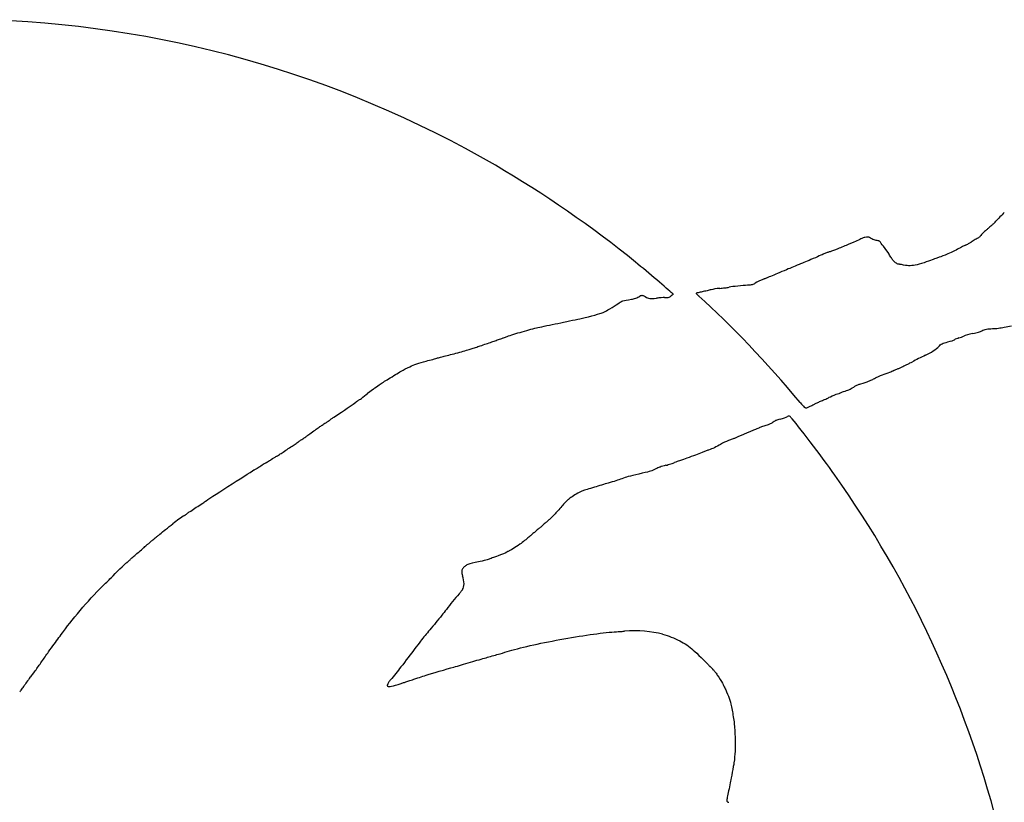
# Model space of a CAD drawing. Units: millimetres. Extents: x -203 to -83, y -270 to 32.
# Drawn here: x -141 to -106, y -66 to -38 of the extents above; entities that cross this region are included whole.
import ezdxf

# ---------------------------------------------------------------- set-up
doc = ezdxf.new("R2010")
doc.units = ezdxf.units.MM
doc.layers.get('0').update_dxf_attribs({"linetype": 'CONTINUOUS'})

msp = doc.modelspace()

# ---------------------------------------------------------------- linework, layer by layer
for p, q in [((-117.966, -48.015), (-118.038, -48.066)), ((-118.006, -47.977), (-117.966, -48.015)), ((-128.496, -51.34), (-128.702, -51.501))]:
    msp.add_line(p, q)
for centre, major_axis, ratio, start_param, end_param in [((-141.508, -71.331), (33.179, -11.782), 0.928197, 1.37125, 1.915331), ((-123.422, -47.204), (8.597, -5.862), 0.262146, 1.255153, 1.838255), ((-106.445, -45.262), (-0.196, -0.197), 0.039803, 4.108843, 5.717062), ((-106.675, -45.473), (0.116, 0.122), 0.076169, 3.58085, 5.188371), ((-110.8, -46.143), (0.0795, -0.0154), 0.240114, 0.476276, 2.084288), ((-107.786, -46.336), (0.143, 0.071), 0.067483, 0.904988, 2.512874), ((-107.625, -46.23), (0.138, 0.073), 0.104864, 4.066955, 5.674821), ((-107.44, -46.146), (0.0984, 0.0617), 0.093109, 0.641381, 2.249312), ((-112.564, -46.56), (0.131, 0.042), 0.080277, 1.33458, 2.943436), ((-108.699, -46.747), (0.151, 0.05), 0.075941, 1.031606, 2.639652), ((-106.238, -47.807), (8.929, -0.065), 0.104236, 2.846999, 3.00911), ((-115.576, -47.977), (1.168, -0.057), 0.152596, 2.279486, 2.722619), ((-116.205, -47.78), (0.23, 0.026), 0.048652, 4.134243, 5.743516), ((-118.461, -48.151), (0.21, 0.021), 0.06618, 0.402614, 2.010364), ((-114.98, -51.687), (-4.467, 5.068), 0.153362, 4.553676, 5.361579), ((-107.475, -49.421), (0.297, 0.073), 0.075029, 1.45106, 2.811108), ((-125.081, -49.853), (1.205, 0.376), 0.058787, 4.976786, 5.355634), ((-108.503, -49.675), (0.429, 0.084), 0.112053, 5.121363, 6.008033), ((-107.987, -49.579), (0.112, 0.04), 0.129339, 1.035265, 2.642872), ((-107.859, -49.511), (0.124, 0.043), 0.090397, 4.032617, 5.640344), ((-125.593, -50.061), (0.594, 0.159), 0.031713, 4.032528, 5.810127), ((-109.019, -50.004), (0.407, 0.227), 0.198242, 4.380479, 5.756942), ((-109.278, -50.253), (0.448, 0.219), 0.031517, 1.170496, 2.262162), ((-111.319, -51.131), (0.11, 0.03), 0.115102, 4.047043, 5.654665), ((-112.129, -51.48), (0.0442, 0.0157), 0.223515, 4.119432, 5.727351), ((-129.334, -51.866), (0.983, 0.699), 0.061662, 4.07567, 4.896841), ((-114.149, -52.351), (0.202, 0.059), 0.135201, 4.380114, 5.895555), ((-116.033, -53.545), (0.653, 0.323), 0.493872, 1.316824, 1.748915), ((-115.692, -53.03), (0.302, 0.136), 0.035255, 0.664711, 1.903747), ((-118.121, -53.98), (0.223, 0.066), 0.044507, 4.217322, 5.825102), ((-129.278, -69.573), (12.555, -26.312), 0.769354, 1.32449, 1.792525), ((-121.8, -55.385), (-0.157, -0.171), 0.043449, 3.348477, 4.956913), ((-135.426, -56.041), (0.432, 0.327), 0.078369, 0.771241, 1.772181), ((-122.206, -55.801), (0.143, 0.147), 0.055, 3.722257, 5.330156), ((-125.856, -57.784), (-0.427, 0.672), 0.497874, 3.378307, 4.239496), ((-125.598, -58.825), (-0.608, -0.733), 0.107961, 4.392307, 5.161787), ((-119.866, -61.038), (2.449, 0.338), 0.471712, 0.833873, 1.430748), ((-140.263, -61.061), (-0.288, -0.407), 0.031703, 0.338687, 1.946506), ((-140.641, -61.617), (0.154, 0.211), 0.062889, 0.690694, 2.298591), ((-140.808, -61.806), (-0.119, -0.174), 0.068744, 0.336932, 1.944582), ((-116.033, -65.83), (0.0438, -0.0187), 0.473002, 3.79988, 5.407911)]:
    msp.add_ellipse(centre, major_axis=major_axis, ratio=ratio, start_param=start_param, end_param=end_param)
for points, knots in [([(-106.776, -45.587), (-106.796, -45.603), (-106.825, -45.626), (-106.872, -45.666), (-106.902, -45.692), (-106.928, -45.715)], [-0.01849672, -0.01849672, -0.01849672, -0.01849672, -0.01041888, -0.01041888, 0, 0, 0, 0]), ([(-107.163, -45.943), (-107.193, -45.979), (-107.216, -46.004), (-107.275, -46.047), (-107.31, -46.066), (-107.365, -46.092)], [-0.03662202, -0.03662202, -0.03662202, -0.03662202, -0.01823441, -0.01823441, 0, 0, 0, 0]), ([(-107.063, -45.834), (-107.074, -45.844), (-107.091, -45.861), (-107.128, -45.9), (-107.147, -45.922), (-107.163, -45.943)], [-0.01583876, -0.01583876, -0.01583876, -0.01583876, -0.00783328, -0.00783328, 0, 0, 0, 0]), ([(-106.928, -45.715), (-106.953, -45.737), (-106.981, -45.762), (-107.022, -45.798), (-107.048, -45.821), (-107.063, -45.834)], [-0.01492397, -0.01492397, -0.01492397, -0.01492397, -0.0059177, -0.0059177, 0, 0, 0, 0]), ([(-111.519, -46.134), (-111.56, -46.155), (-111.669, -46.203), (-111.918, -46.306), (-112.064, -46.366), (-112.184, -46.411)], [-0.07872272, -0.07872272, -0.07872272, -0.07872272, -0.03834147, -0.03834147, 0, 0, 0, 0]), ([(-111.236, -46.014), (-111.278, -46.024), (-111.308, -46.032), (-111.387, -46.066), (-111.436, -46.091), (-111.519, -46.134)], [-0.05604356, -0.05604356, -0.05604356, -0.05604356, -0.02802637, -0.02802637, 0, 0, 0, 0]), ([(-110.992, -46.065), (-111.055, -46.027), (-111.09, -46.008), (-111.158, -45.998), (-111.188, -46.003), (-111.236, -46.014)], [-0.03171675, -0.03171675, -0.03171675, -0.03171675, -0.01448918, -0.01448918, 0, 0, 0, 0]), ([(-110.836, -46.119), (-110.862, -46.118), (-110.887, -46.112), (-110.938, -46.095), (-110.964, -46.082), (-110.992, -46.065)], [-0.01924868, -0.01924868, -0.01924868, -0.01924868, -0.00987611, -0.00987611, 0, 0, 0, 0]), ([(-110.387, -46.597), (-110.414, -46.549), (-110.503, -46.426), (-110.639, -46.249), (-110.689, -46.187), (-110.719, -46.156), (-110.724, -46.151), (-110.728, -46.148)], [-0.02370359, -0.02370359, -0.02370359, -0.02370359, -0.01032376, -0.01032376, -0.00135478, -0.00135478, 0, 0, 0, 0]), ([(-112.693, -46.599), (-112.705, -46.608), (-112.92, -46.703), (-113.305, -46.868), (-113.475, -46.939), (-113.524, -46.956)], [-0.03446232, -0.03446232, -0.03446232, -0.03446232, -0.0155799, -0.0155799, 0, 0, 0, 0]), ([(-112.371, -46.485), (-112.384, -46.491), (-112.424, -46.504), (-112.466, -46.518), (-112.503, -46.53), (-112.537, -46.54)], [-0.01364585, -0.01364585, -0.01364585, -0.01364585, -0.01060167, -0.01060167, 0, 0, 0, 0]), ([(-112.184, -46.411), (-112.223, -46.426), (-112.265, -46.442), (-112.312, -46.461), (-112.357, -46.478), (-112.371, -46.485)], [-0.02108296, -0.02108296, -0.02108296, -0.02108296, -0.00440215, -0.00440215, 0, 0, 0, 0]), ([(-110.23, -46.833), (-110.259, -46.801), (-110.282, -46.77), (-110.332, -46.694), (-110.359, -46.647), (-110.387, -46.597)], [-0.03251353, -0.03251353, -0.03251353, -0.03251353, -0.01733891, -0.01733891, 0, 0, 0, 0]), ([(-107.904, -46.388), (-107.986, -46.439), (-108.162, -46.523), (-108.447, -46.648), (-108.562, -46.693), (-108.624, -46.711)], [-0.04537018, -0.04537018, -0.04537018, -0.04537018, -0.01949757, -0.01949757, 0, 0, 0, 0]), ([(-118.006, -47.977), (-118.087, -47.9), (-118.298, -47.716), (-118.778, -47.307), (-119.061, -47.07), (-119.293, -46.881)], [-0.1843102, -0.1843102, -0.1843102, -0.1843102, -0.0895752, -0.0895752, 0, 0, 0, 0]), ([(-113.524, -46.956), (-113.541, -46.962), (-113.619, -46.994), (-113.704, -47.03), (-113.781, -47.062), (-113.85, -47.091)], [-0.02873321, -0.02873321, -0.02873321, -0.02873321, -0.02256438, -0.02256438, 0, 0, 0, 0]), ([(-110.039, -46.958), (-110.042, -46.958), (-110.044, -46.959), (-110.049, -46.958), (-110.052, -46.958), (-110.062, -46.955), (-110.07, -46.953), (-110.092, -46.943), (-110.11, -46.933), (-110.165, -46.897), (-110.203, -46.865), (-110.23, -46.833)], [-0.0237615, -0.0237615, -0.0237615, -0.0237615, -0.0228527, -0.0228527, -0.02174155, -0.02174155, -0.01896289, -0.01896289, -0.01244969, -0.01244969, 0, 0, 0, 0]), ([(-109.876, -46.984), (-109.925, -46.974), (-109.973, -46.966), (-110.014, -46.96), (-110.029, -46.958), (-110.037, -46.958), (-110.039, -46.958), (-110.039, -46.958)], [-0.009080308, -0.009080308, -0.009080308, -0.009080308, -0.002081444, -0.002081444, -0.000268276, -0.000268276, 0, 0, 0, 0]), ([(-109.405, -46.971), (-109.499, -46.994), (-109.572, -47.006), (-109.718, -47.01), (-109.789, -47.001), (-109.876, -46.984)], [-0.05209452, -0.05209452, -0.05209452, -0.05209452, -0.02649162, -0.02649162, 0, 0, 0, 0]), ([(-108.833, -46.785), (-108.878, -46.808), (-108.972, -46.842), (-109.182, -46.91), (-109.303, -46.946), (-109.405, -46.971)], [-0.06462372, -0.06462372, -0.06462372, -0.06462372, -0.03154507, -0.03154507, 0, 0, 0, 0]), ([(-113.85, -47.091), (-113.884, -47.105), (-114.224, -47.249), (-114.371, -47.311), (-114.467, -47.351), (-114.553, -47.385)], [-0.316423, -0.316423, -0.316423, -0.316423, -0.0278042, -0.0278042, 0, 0, 0, 0]), ([(-115.355, -47.696), (-115.442, -47.699), (-115.571, -47.71), (-115.822, -47.736), (-115.941, -47.751), (-116.007, -47.764)], [-0.04042183, -0.04042183, -0.04042183, -0.04042183, -0.02008319, -0.02008319, 0, 0, 0, 0]), ([(-115.087, -47.619), (-115.125, -47.649), (-115.156, -47.667), (-115.235, -47.689), (-115.283, -47.694), (-115.355, -47.696)], [-0.04327021, -0.04327021, -0.04327021, -0.04327021, -0.02164002, -0.02164002, 0, 0, 0, 0]), ([(-114.686, -47.44), (-114.694, -47.444), (-114.717, -47.452), (-114.74, -47.461), (-114.761, -47.468), (-114.78, -47.474)], [-0.007710848, -0.007710848, -0.007710848, -0.007710848, -0.006024679, -0.006024679, 0, 0, 0, 0]), ([(-114.553, -47.385), (-114.581, -47.396), (-114.612, -47.409), (-114.646, -47.423), (-114.678, -47.436), (-114.686, -47.44)], [-0.01213149, -0.01213149, -0.01213149, -0.01213149, -0.00262699, -0.00262699, 0, 0, 0, 0]), ([(-119.144, -48.076), (-119.121, -48.061), (-119.102, -48.052), (-119.07, -48.046), (-119.057, -48.047), (-119.019, -48.055), (-118.99, -48.07), (-118.952, -48.094)], [-0.03209697, -0.03209697, -0.03209697, -0.03209697, -0.02103131, -0.02103131, -0.01357294, -0.01357294, 0, 0, 0, 0]), ([(-116.953, -47.927), (-116.997, -47.937), (-117.045, -47.948), (-117.1, -47.961), (-117.144, -47.971), (-117.159, -47.976), (-117.161, -47.977), (-117.161, -47.977), (-117.162, -47.977), (-117.162, -47.977), (-117.162, -47.977), (-117.162, -47.977)], [-0.007770491, -0.007770491, -0.007770491, -0.007770491, -0.002036944, -0.002036944, -0.000238969, -0.000238969, -0.000056113, -0.000056113, -0.000014444, -0.000014444, 0, 0, 0, 0]), ([(-117.162, -47.977), (-117.162, -47.977), (-117.162, -47.977), (-117.162, -47.978), (-117.162, -47.978), (-117.162, -47.978), (-117.162, -47.978), (-117.162, -47.978), (-117.162, -47.978), (-117.161, -47.979), (-117.161, -47.98), (-117.159, -47.982), (-117.157, -47.985), (-117.149, -47.994), (-117.14, -48.003), (-117.112, -48.031), (-117.085, -48.056), (-117.061, -48.078)], [-0.01402111, -0.01402111, -0.01402111, -0.01402111, -0.01400534, -0.01400534, -0.0139882, -0.0139882, -0.01394756, -0.01394756, -0.01384054, -0.01384054, -0.01354071, -0.01354071, -0.01263695, -0.01263695, -0.00971846, -0.00971846, 0, 0, 0, 0]), ([(-116.64, -47.852), (-116.677, -47.862), (-116.736, -47.877), (-116.833, -47.9), (-116.897, -47.915), (-116.953, -47.927)], [-0.02994788, -0.02994788, -0.02994788, -0.02994788, -0.01738165, -0.01738165, 0, 0, 0, 0]), ([(-120.351, -48.615), (-120.315, -48.598), (-120.217, -48.539), (-120.015, -48.414), (-119.912, -48.347), (-119.866, -48.313)], [-0.03448796, -0.03448796, -0.03448796, -0.03448796, -0.01724178, -0.01724178, 0, 0, 0, 0]), ([(-119.866, -48.313), (-119.822, -48.28), (-119.79, -48.261), (-119.672, -48.227), (-119.587, -48.212), (-119.436, -48.187)], [-0.09211148, -0.09211148, -0.09211148, -0.09211148, -0.04593222, -0.04593222, 0, 0, 0, 0]), ([(-119.436, -48.187), (-119.384, -48.179), (-119.334, -48.165), (-119.235, -48.128), (-119.188, -48.104), (-119.144, -48.076)], [-0.03159445, -0.03159445, -0.03159445, -0.03159445, -0.0158698, -0.0158698, 0, 0, 0, 0]), ([(-118.952, -48.094), (-118.923, -48.112), (-118.897, -48.128), (-118.845, -48.15), (-118.82, -48.157), (-118.737, -48.168), (-118.667, -48.162), (-118.552, -48.147)], [-0.06939355, -0.06939355, -0.06939355, -0.06939355, -0.05188115, -0.05188115, -0.0347574, -0.0347574, 0, 0, 0, 0]), ([(-118.269, -48.126), (-118.209, -48.129), (-118.171, -48.129), (-118.106, -48.112), (-118.078, -48.095), (-118.038, -48.066)], [-0.03023635, -0.03023635, -0.03023635, -0.03023635, -0.01511816, -0.01511816, 0, 0, 0, 0]), ([(-121.319, -48.889), (-121.16, -48.857), (-120.731, -48.746), (-120.515, -48.682), (-120.474, -48.67), (-120.457, -48.663)], [-0.04450849, -0.04450849, -0.04450849, -0.04450849, -0.0055384, -0.0055384, 0, 0, 0, 0]), ([(-120.457, -48.663), (-120.439, -48.655), (-120.419, -48.646), (-120.386, -48.631), (-120.366, -48.622), (-120.351, -48.615)], [-0.01045101, -0.01045101, -0.01045101, -0.01045101, -0.00489841, -0.00489841, 0, 0, 0, 0]), ([(-122.769, -49.192), (-122.657, -49.166), (-122.376, -49.107), (-121.87, -49.001), (-121.541, -48.933), (-121.319, -48.889)], [-0.1409811, -0.1409811, -0.1409811, -0.1409811, -0.068048, -0.068048, 0, 0, 0, 0]), ([(-123.836, -49.508), (-123.744, -49.471), (-123.552, -49.409), (-123.138, -49.287), (-122.919, -49.227), (-122.769, -49.192)], [-0.09180757, -0.09180757, -0.09180757, -0.09180757, -0.04612781, -0.04612781, 0, 0, 0, 0]), ([(-107.445, -49.39), (-107.373, -49.373), (-107.301, -49.355), (-107.193, -49.322), (-107.156, -49.307), (-107.128, -49.292)], [-0.02042453, -0.02042453, -0.02042453, -0.02042453, -0.00953904, -0.00953904, 0, 0, 0, 0]), ([(-107.128, -49.292), (-107.078, -49.265), (-107.029, -49.247), (-106.91, -49.224), (-106.841, -49.219), (-106.752, -49.219)], [-0.05283839, -0.05283839, -0.05283839, -0.05283839, -0.02650261, -0.02650261, 0, 0, 0, 0]), ([(-106.752, -49.219), (-106.693, -49.219), (-106.636, -49.215), (-106.431, -49.186), (-106.266, -49.157), (-106.088, -49.125)], [-0.1030368, -0.1030368, -0.1030368, -0.1030368, -0.0543508, -0.0543508, 0, 0, 0, 0]), ([(-124.341, -49.684), (-124.327, -49.68), (-124.271, -49.66), (-124.21, -49.639), (-124.155, -49.62), (-124.105, -49.603)], [-0.02033145, -0.02033145, -0.02033145, -0.02033145, -0.01579281, -0.01579281, 0, 0, 0, 0]), ([(-124.105, -49.603), (-124.052, -49.585), (-123.994, -49.565), (-123.929, -49.542), (-123.863, -49.518), (-123.836, -49.508)], [-0.04137112, -0.04137112, -0.04137112, -0.04137112, -0.00871781, -0.00871781, 0, 0, 0, 0]), ([(-108.644, -49.848), (-108.604, -49.804), (-108.571, -49.774), (-108.476, -49.727), (-108.416, -49.708), (-108.324, -49.685)], [-0.05695274, -0.05695274, -0.05695274, -0.05695274, -0.02845507, -0.02845507, 0, 0, 0, 0]), ([(-125.062, -49.928), (-125.016, -49.913), (-124.957, -49.893), (-124.856, -49.86), (-124.796, -49.84), (-124.745, -49.823)], [-0.03093417, -0.03093417, -0.03093417, -0.03093417, -0.01599643, -0.01599643, 0, 0, 0, 0]), ([(-127.219, -50.555), (-127.135, -50.514), (-127.063, -50.483), (-126.88, -50.42), (-126.769, -50.39), (-126.639, -50.357)], [-0.07744807, -0.07744807, -0.07744807, -0.07744807, -0.04004292, -0.04004292, 0, 0, 0, 0]), ([(-126.639, -50.357), (-126.566, -50.339), (-126.485, -50.318), (-126.393, -50.293), (-126.302, -50.268), (-126.264, -50.255)], [-0.05617253, -0.05617253, -0.05617253, -0.05617253, -0.01207477, -0.01207477, 0, 0, 0, 0]), ([(-126.264, -50.255), (-126.237, -50.247), (-126.189, -50.233), (-126.081, -50.204), (-126.019, -50.189), (-125.963, -50.175)], [-0.03370617, -0.03370617, -0.03370617, -0.03370617, -0.01723521, -0.01723521, 0, 0, 0, 0]), ([(-109.948, -50.571), (-109.924, -50.558), (-109.889, -50.541), (-109.829, -50.511), (-109.792, -50.493), (-109.758, -50.476)], [-0.01973595, -0.01973595, -0.01973595, -0.01973595, -0.0111345, -0.0111345, 0, 0, 0, 0]), ([(-109.758, -50.476), (-109.725, -50.46), (-109.687, -50.441), (-109.628, -50.411), (-109.592, -50.394), (-109.568, -50.381)], [-0.01858454, -0.01858454, -0.01858454, -0.01858454, -0.00811479, -0.00811479, 0, 0, 0, 0]), ([(-127.969, -50.985), (-127.794, -50.877), (-127.637, -50.78), (-127.418, -50.655), (-127.333, -50.612), (-127.219, -50.555)], [-0.07893318, -0.07893318, -0.07893318, -0.07893318, -0.03819977, -0.03819977, 0, 0, 0, 0]), ([(-110.814, -50.922), (-110.784, -50.906), (-110.707, -50.874), (-110.539, -50.808), (-110.439, -50.77), (-110.361, -50.744)], [-0.05172486, -0.05172486, -0.05172486, -0.05172486, -0.02466688, -0.02466688, 0, 0, 0, 0]), ([(-110.361, -50.744), (-110.307, -50.726), (-110.255, -50.706), (-110.232, -50.694), (-110.229, -50.692), (-110.227, -50.691)], [-0.006419202, -0.006419202, -0.006419202, -0.006419202, -0.000708222, -0.000708222, 0, 0, 0, 0]), ([(-110.227, -50.691), (-110.22, -50.684), (-110.2, -50.675), (-110.18, -50.666), (-110.163, -50.659), (-110.146, -50.654)], [-0.006669995, -0.006669995, -0.006669995, -0.006669995, -0.005171256, -0.005171256, 0, 0, 0, 0]), ([(-110.146, -50.654), (-110.101, -50.638), (-110.071, -50.627), (-110.013, -50.603), (-109.986, -50.59), (-109.948, -50.571)], [-0.02534403, -0.02534403, -0.02534403, -0.02534403, -0.01271724, -0.01271724, 0, 0, 0, 0]), ([(-128.496, -51.34), (-128.417, -51.279), (-128.362, -51.237), (-128.207, -51.133), (-128.096, -51.063), (-127.969, -50.985)], [-0.08619605, -0.08619605, -0.08619605, -0.08619605, -0.04479395, -0.04479395, 0, 0, 0, 0]), ([(-111.627, -51.27), (-111.564, -51.23), (-111.523, -51.206), (-111.452, -51.174), (-111.424, -51.166), (-111.384, -51.159)], [-0.02399594, -0.02399594, -0.02399594, -0.02399594, -0.01191047, -0.01191047, 0, 0, 0, 0]), ([(-111.228, -51.114), (-111.2, -51.102), (-111.178, -51.092), (-111.125, -51.071), (-111.084, -51.056), (-111.049, -51.043)], [-0.02091654, -0.02091654, -0.02091654, -0.02091654, -0.01095493, -0.01095493, 0, 0, 0, 0]), ([(-111.049, -51.043), (-111.036, -51.039), (-111.017, -51.03), (-110.974, -51.009), (-110.951, -50.997), (-110.931, -50.986)], [-0.01398222, -0.01398222, -0.01398222, -0.01398222, -0.00690695, -0.00690695, 0, 0, 0, 0]), ([(-110.931, -50.986), (-110.911, -50.975), (-110.888, -50.962), (-110.851, -50.942), (-110.829, -50.93), (-110.814, -50.922)], [-0.01168646, -0.01168646, -0.01168646, -0.01168646, -0.0051491, -0.0051491, 0, 0, 0, 0]), ([(-129.016, -51.734), (-128.998, -51.724), (-128.968, -51.704), (-128.854, -51.619), (-128.753, -51.541), (-128.702, -51.501)], [-0.03413444, -0.03413444, -0.03413444, -0.03413444, -0.01930617, -0.01930617, 0, 0, 0, 0]), ([(-112.488, -51.63), (-112.454, -51.607), (-112.335, -51.557), (-112.223, -51.518), (-112.177, -51.502), (-112.151, -51.497)], [-0.04496348, -0.04496348, -0.04496348, -0.04496348, -0.00802087, -0.00802087, 0, 0, 0, 0]), ([(-112.09, -51.472), (-112.081, -51.465), (-112.057, -51.455), (-112.031, -51.444), (-112.008, -51.436), (-111.987, -51.43)], [-0.008501065, -0.008501065, -0.008501065, -0.008501065, -0.006578267, -0.006578267, 0, 0, 0, 0]), ([(-111.987, -51.43), (-111.899, -51.404), (-111.845, -51.386), (-111.746, -51.342), (-111.7, -51.315), (-111.627, -51.27)], [-0.05138862, -0.05138862, -0.05138862, -0.05138862, -0.02567943, -0.02567943, 0, 0, 0, 0]), ([(-129.111, -51.797), (-129.094, -51.785), (-129.075, -51.771), (-129.04, -51.748), (-129.025, -51.739), (-129.016, -51.734)], [-0.006149106, -0.006149106, -0.006149106, -0.006149106, -0.003051241, -0.003051241, 0, 0, 0, 0]), ([(-113.506, -51.812), (-113.438, -51.894), (-113.396, -51.944), (-113.353, -51.982), (-113.342, -51.99), (-113.325, -51.998), (-113.317, -52), (-113.3, -52.001), (-113.29, -52), (-113.261, -51.991), (-113.238, -51.979), (-113.206, -51.963)], [-0.04209802, -0.04209802, -0.04209802, -0.04209802, -0.02649922, -0.02649922, -0.02082218, -0.02082218, -0.01611269, -0.01611269, -0.01062183, -0.01062183, 0, 0, 0, 0]), ([(-113.101, -51.913), (-113.083, -51.905), (-113.052, -51.891), (-113.004, -51.868), (-112.972, -51.852), (-112.943, -51.838)], [-0.016177, -0.016177, -0.016177, -0.016177, -0.00958528, -0.00958528, 0, 0, 0, 0]), ([(-112.943, -51.838), (-112.909, -51.821), (-112.861, -51.8), (-112.78, -51.763), (-112.729, -51.741), (-112.685, -51.723)], [-0.02630297, -0.02630297, -0.02630297, -0.02630297, -0.0143398, -0.0143398, 0, 0, 0, 0]), ([(-112.685, -51.723), (-112.638, -51.704), (-112.585, -51.68), (-112.529, -51.653), (-112.501, -51.639), (-112.488, -51.63)], [-0.02181765, -0.02181765, -0.02181765, -0.02181765, -0.00472157, -0.00472157, 0, 0, 0, 0]), ([(-113.206, -51.963), (-113.19, -51.955), (-113.17, -51.945), (-113.137, -51.929), (-113.117, -51.92), (-113.101, -51.913)], [-0.01070534, -0.01070534, -0.01070534, -0.01070534, -0.00533647, -0.00533647, 0, 0, 0, 0]), ([(-130.399, -52.676), (-130.369, -52.654), (-130.326, -52.626), (-130.254, -52.578), (-130.21, -52.55), (-130.171, -52.526)], [-0.02544056, -0.02544056, -0.02544056, -0.02544056, -0.01368475, -0.01368475, 0, 0, 0, 0]), ([(-130.171, -52.526), (-130.14, -52.507), (-130.107, -52.486), (-130.069, -52.461), (-130.039, -52.441), (-130.027, -52.43), (-130.025, -52.429), (-130.024, -52.428)], [-0.01513237, -0.01513237, -0.01513237, -0.01513237, -0.0039551, -0.0039551, -0.00040112, -0.00040112, 0, 0, 0, 0]), ([(-130.024, -52.428), (-130.019, -52.422), (-129.986, -52.398), (-129.949, -52.372), (-129.915, -52.35), (-129.884, -52.33)], [-0.01408474, -0.01408474, -0.01408474, -0.01408474, -0.01102557, -0.01102557, 0, 0, 0, 0]), ([(-114.454, -52.501), (-114.49, -52.528), (-114.52, -52.546), (-114.599, -52.583), (-114.648, -52.6), (-114.718, -52.622)], [-0.04299785, -0.04299785, -0.04299785, -0.04299785, -0.02180216, -0.02180216, 0, 0, 0, 0]), ([(-114.207, -52.396), (-114.278, -52.414), (-114.319, -52.425), (-114.388, -52.454), (-114.414, -52.471), (-114.454, -52.501)], [-0.02969275, -0.02969275, -0.02969275, -0.02969275, -0.01484886, -0.01484886, 0, 0, 0, 0]), ([(-113.871, -52.296), (-113.873, -52.294), (-113.876, -52.292), (-113.883, -52.288), (-113.887, -52.287), (-113.896, -52.286), (-113.903, -52.286), (-113.924, -52.291), (-113.939, -52.297), (-113.958, -52.307)], [-0.02523964, -0.02523964, -0.02523964, -0.02523964, -0.02175782, -0.02175782, -0.01833631, -0.01833631, -0.01262226, -0.01262226, -0.00416693, -0.00416693, -0.00416693, -0.00416693]), ([(-112.292, -54.364), (-112.752, -53.716), (-113.62, -52.575), (-113.847, -52.319), (-113.861, -52.304), (-113.871, -52.296)], [-0.0555861, -0.0555861, -0.0555861, -0.0555861, -0.00357264, -0.00357264, 0, 0, 0, 0]), ([(-130.727, -52.912), (-130.671, -52.872), (-130.603, -52.823), (-130.493, -52.744), (-130.449, -52.713), (-130.399, -52.676)], [-0.04109116, -0.04109116, -0.04109116, -0.04109116, -0.01845673, -0.01845673, 0, 0, 0, 0]), ([(-115.25, -52.833), (-115.287, -52.848), (-115.329, -52.865), (-115.393, -52.891), (-115.432, -52.906), (-115.457, -52.916)], [-0.0191503, -0.0191503, -0.0191503, -0.0191503, -0.00807294, -0.00807294, 0, 0, 0, 0]), ([(-115.077, -52.763), (-115.092, -52.769), (-115.128, -52.783), (-115.178, -52.803), (-115.216, -52.819), (-115.25, -52.833)], [-0.01667532, -0.01667532, -0.01667532, -0.01667532, -0.01114663, -0.01114663, 0, 0, 0, 0]), ([(-114.965, -52.713), (-114.985, -52.723), (-115.007, -52.733), (-115.048, -52.751), (-115.066, -52.759), (-115.077, -52.763)], [-0.007083572, -0.007083572, -0.007083572, -0.007083572, -0.003559516, -0.003559516, 0, 0, 0, 0]), ([(-114.718, -52.622), (-114.764, -52.637), (-114.816, -52.655), (-114.907, -52.688), (-114.945, -52.703), (-114.965, -52.713)], [-0.01347898, -0.01347898, -0.01347898, -0.01347898, -0.00664842, -0.00664842, 0, 0, 0, 0]), ([(-131.347, -53.344), (-131.302, -53.314), (-131.25, -53.279), (-131.196, -53.241), (-131.163, -53.218), (-131.152, -53.209), (-131.151, -53.207), (-131.15, -53.207)], [-0.01508242, -0.01508242, -0.01508242, -0.01508242, -0.00361373, -0.00361373, -0.00029585, -0.00029585, 0, 0, 0, 0]), ([(-131.15, -53.207), (-131.145, -53.201), (-131.11, -53.177), (-131.072, -53.15), (-131.036, -53.127), (-131.004, -53.107)], [-0.01462567, -0.01462567, -0.01462567, -0.01462567, -0.01146527, -0.01146527, 0, 0, 0, 0]), ([(-131.004, -53.107), (-130.97, -53.085), (-130.933, -53.061), (-130.892, -53.032), (-130.852, -53.006), (-130.84, -52.996)], [-0.02150678, -0.02150678, -0.02150678, -0.02150678, -0.00479695, -0.00479695, 0, 0, 0, 0]), ([(-130.84, -52.996), (-130.831, -52.988), (-130.813, -52.975), (-130.773, -52.945), (-130.749, -52.927), (-130.727, -52.912)], [-0.01537851, -0.01537851, -0.01537851, -0.01537851, -0.00804566, -0.00804566, 0, 0, 0, 0]), ([(-115.796, -53.064), (-115.818, -53.074), (-115.854, -53.089), (-115.936, -53.121), (-115.982, -53.137), (-116.023, -53.152)], [-0.02624963, -0.02624963, -0.02624963, -0.02624963, -0.01303073, -0.01303073, 0, 0, 0, 0]), ([(-131.89, -53.697), (-131.883, -53.696), (-131.838, -53.668), (-131.788, -53.637), (-131.742, -53.607), (-131.702, -53.58)], [-0.01861029, -0.01861029, -0.01861029, -0.01861029, -0.01462255, -0.01462255, 0, 0, 0, 0]), ([(-131.702, -53.58), (-131.649, -53.545), (-131.583, -53.5), (-131.47, -53.425), (-131.403, -53.381), (-131.347, -53.344)], [-0.03938658, -0.03938658, -0.03938658, -0.03938658, -0.02008921, -0.02008921, 0, 0, 0, 0]), ([(-116.954, -53.568), (-117.03, -53.6), (-117.106, -53.63), (-117.28, -53.695), (-117.386, -53.733), (-117.484, -53.767)], [-0.05447391, -0.05447391, -0.05447391, -0.05447391, -0.03084096, -0.03084096, 0, 0, 0, 0]), ([(-116.723, -53.482), (-116.756, -53.493), (-116.8, -53.508), (-116.873, -53.536), (-116.917, -53.553), (-116.954, -53.568)], [-0.02296774, -0.02296774, -0.02296774, -0.02296774, -0.01212347, -0.01212347, 0, 0, 0, 0]), ([(-116.305, -53.285), (-116.373, -53.326), (-116.446, -53.368), (-116.587, -53.434), (-116.652, -53.459), (-116.723, -53.482)], [-0.04686474, -0.04686474, -0.04686474, -0.04686474, -0.02228251, -0.02228251, 0, 0, 0, 0]), ([(-132.449, -54.037), (-132.388, -53.997), (-132.33, -53.961), (-132.291, -53.939), (-132.281, -53.933), (-132.275, -53.931), (-132.274, -53.931), (-132.273, -53.93)], [-0.007704321, -0.007704321, -0.007704321, -0.007704321, -0.001566039, -0.001566039, -0.000205444, -0.000205444, 0, 0, 0, 0]), ([(-132.273, -53.93), (-132.267, -53.929), (-132.221, -53.901), (-132.17, -53.87), (-132.124, -53.841), (-132.083, -53.814)], [-0.01875063, -0.01875063, -0.01875063, -0.01875063, -0.01475057, -0.01475057, 0, 0, 0, 0]), ([(-132.083, -53.814), (-132.015, -53.77), (-131.952, -53.731), (-131.909, -53.706), (-131.898, -53.701), (-131.892, -53.698), (-131.891, -53.698), (-131.89, -53.697)], [-0.008284632, -0.008284632, -0.008284632, -0.008284632, -0.00165425, -0.00165425, -0.000216909, -0.000216909, 0, 0, 0, 0]), ([(-117.484, -53.767), (-117.552, -53.791), (-117.663, -53.829), (-117.804, -53.881), (-117.859, -53.901), (-117.92, -53.925)], [-0.04744195, -0.04744195, -0.04744195, -0.04744195, -0.01966628, -0.01966628, 0, 0, 0, 0]), ([(-134.397, -55.282), (-134.334, -55.232), (-132.921, -54.324), (-132.677, -54.176), (-132.664, -54.168), (-132.659, -54.165)], [-0.03393815, -0.03393815, -0.03393815, -0.03393815, -0.00164968, -0.00164968, 0, 0, 0, 0]), ([(-132.659, -54.165), (-132.638, -54.155), (-132.587, -54.124), (-132.535, -54.092), (-132.49, -54.064), (-132.449, -54.037)], [-0.01870926, -0.01870926, -0.01870926, -0.01870926, -0.01466508, -0.01466508, 0, 0, 0, 0]), ([(-118.627, -54.169), (-118.691, -54.2), (-118.736, -54.219), (-118.886, -54.263), (-118.992, -54.287), (-119.178, -54.328)], [-0.1147811, -0.1147811, -0.1147811, -0.1147811, -0.0573036, -0.0573036, 0, 0, 0, 0]), ([(-118.476, -54.097), (-118.492, -54.105), (-118.521, -54.119), (-118.567, -54.141), (-118.599, -54.156), (-118.627, -54.169)], [-0.0153888, -0.0153888, -0.0153888, -0.0153888, -0.00939887, -0.00939887, 0, 0, 0, 0]), ([(-118.225, -54.02), (-118.302, -54.041), (-118.379, -54.063), (-118.441, -54.084), (-118.465, -54.092), (-118.476, -54.097)], [-0.01692881, -0.01692881, -0.01692881, -0.01692881, -0.00350982, -0.00350982, 0, 0, 0, 0]), ([(-119.772, -54.489), (-119.841, -54.515), (-119.909, -54.539), (-120.067, -54.591), (-120.165, -54.62), (-120.252, -54.645)], [-0.04824846, -0.04824846, -0.04824846, -0.04824846, -0.02724304, -0.02724304, 0, 0, 0, 0]), ([(-119.178, -54.328), (-119.327, -54.361), (-119.453, -54.39), (-119.628, -54.437), (-119.689, -54.457), (-119.772, -54.489)], [-0.05769057, -0.05769057, -0.05769057, -0.05769057, -0.02665466, -0.02665466, 0, 0, 0, 0]), ([(-121.141, -54.914), (-121.182, -54.927), (-121.249, -54.959), (-121.385, -55.035), (-121.46, -55.081), (-121.52, -55.124)], [-0.04573437, -0.04573437, -0.04573437, -0.04573437, -0.02217712, -0.02217712, 0, 0, 0, 0]), ([(-120.252, -54.645), (-120.368, -54.679), (-120.592, -54.746), (-120.916, -54.844), (-121.093, -54.898), (-121.141, -54.914)], [-0.02668527, -0.02668527, -0.02668527, -0.02668527, -0.01502908, -0.01502908, 0, 0, 0, 0]), ([(-134.714, -55.495), (-134.647, -55.452), (-134.575, -55.404), (-134.494, -55.349), (-134.417, -55.298), (-134.397, -55.282)], [-0.03576217, -0.03576217, -0.03576217, -0.03576217, -0.00761326, -0.00761326, 0, 0, 0, 0]), ([(-121.52, -55.124), (-121.543, -55.141), (-121.57, -55.16), (-121.609, -55.188), (-121.633, -55.206), (-121.647, -55.216)], [-0.01311335, -0.01311335, -0.01311335, -0.01311335, -0.00536687, -0.00536687, 0, 0, 0, 0]), ([(-135.006, -55.693), (-134.996, -55.683), (-134.926, -55.636), (-134.849, -55.584), (-134.778, -55.537), (-134.714, -55.495)], [-0.02926833, -0.02926833, -0.02926833, -0.02926833, -0.0229602, -0.0229602, 0, 0, 0, 0]), ([(-121.845, -55.42), (-121.89, -55.471), (-121.943, -55.529), (-122.029, -55.625), (-122.079, -55.681), (-122.117, -55.723)], [-0.03633748, -0.03633748, -0.03633748, -0.03633748, -0.01684072, -0.01684072, 0, 0, 0, 0]), ([(-135.134, -55.783), (-135.101, -55.762), (-135.064, -55.737), (-135.028, -55.711), (-135.013, -55.7), (-135.006, -55.693)], [-0.01355403, -0.01355403, -0.01355403, -0.01355403, -0.0027665, -0.0027665, 0, 0, 0, 0]), ([(-122.321, -55.928), (-122.349, -55.953), (-122.386, -55.985), (-122.449, -56.041), (-122.487, -56.074), (-122.52, -56.102)], [-0.02454954, -0.02454954, -0.02454954, -0.02454954, -0.01299566, -0.01299566, 0, 0, 0, 0]), ([(-135.991, -56.435), (-135.946, -56.397), (-135.849, -56.32), (-135.713, -56.212), (-135.617, -56.135), (-135.537, -56.073)], [-0.05090106, -0.05090106, -0.05090106, -0.05090106, -0.03033974, -0.03033974, 0, 0, 0, 0]), ([(-122.705, -56.26), (-122.727, -56.278), (-122.753, -56.3), (-122.796, -56.336), (-122.821, -56.358), (-122.84, -56.375)], [-0.01615509, -0.01615509, -0.01615509, -0.01615509, -0.0077424, -0.0077424, 0, 0, 0, 0]), ([(-122.52, -56.102), (-122.551, -56.13), (-122.587, -56.161), (-122.645, -56.211), (-122.68, -56.24), (-122.705, -56.26)], [-0.02142787, -0.02142787, -0.02142787, -0.02142787, -0.00952846, -0.00952846, 0, 0, 0, 0]), ([(-136.362, -56.741), (-136.343, -56.724), (-136.309, -56.695), (-136.254, -56.649), (-136.216, -56.619), (-136.183, -56.591)], [-0.02153745, -0.02153745, -0.02153745, -0.02153745, -0.0129467, -0.0129467, 0, 0, 0, 0]), ([(-136.183, -56.591), (-136.149, -56.564), (-136.11, -56.532), (-136.051, -56.483), (-136.014, -56.454), (-135.991, -56.435)], [-0.02132628, -0.02132628, -0.02132628, -0.02132628, -0.00901796, -0.00901796, 0, 0, 0, 0]), ([(-122.988, -56.5), (-123.003, -56.514), (-123.051, -56.554), (-123.156, -56.641), (-123.219, -56.693), (-123.267, -56.731)], [-0.03844282, -0.03844282, -0.03844282, -0.03844282, -0.01823747, -0.01823747, 0, 0, 0, 0]), ([(-122.927, -56.448), (-122.934, -56.454), (-122.945, -56.463), (-122.966, -56.48), (-122.978, -56.491), (-122.988, -56.5)], [-0.008198381, -0.008198381, -0.008198381, -0.008198381, -0.004212959, -0.004212959, 0, 0, 0, 0]), ([(-122.84, -56.375), (-122.857, -56.389), (-122.875, -56.405), (-122.895, -56.422), (-122.917, -56.44), (-122.927, -56.448)], [-0.0182246, -0.0182246, -0.0182246, -0.0182246, -0.00382088, -0.00382088, 0, 0, 0, 0]), ([(-136.877, -57.189), (-136.778, -57.103), (-136.663, -57.003), (-136.553, -56.905), (-136.485, -56.846), (-136.474, -56.835)], [-0.02605777, -0.02605777, -0.02605777, -0.02605777, -0.00469129, -0.00469129, 0, 0, 0, 0]), ([(-136.474, -56.835), (-136.468, -56.83), (-136.462, -56.823), (-136.45, -56.814), (-136.443, -56.808), (-136.437, -56.804)], [-0.004433997, -0.004433997, -0.004433997, -0.004433997, -0.002169005, -0.002169005, 0, 0, 0, 0]), ([(-136.437, -56.804), (-136.429, -56.798), (-136.411, -56.783), (-136.393, -56.768), (-136.377, -56.754), (-136.362, -56.741)], [-0.007323408, -0.007323408, -0.007323408, -0.007323408, -0.005778445, -0.005778445, 0, 0, 0, 0]), ([(-123.722, -57.029), (-123.737, -57.034), (-123.752, -57.042), (-123.763, -57.049), (-123.767, -57.051), (-123.769, -57.053)], [-0.004082009, -0.004082009, -0.004082009, -0.004082009, -0.000795761, -0.000795761, 0, 0, 0, 0]), ([(-123.267, -56.731), (-123.356, -56.801), (-123.57, -56.944), (-123.689, -57.012), (-123.71, -57.024), (-123.722, -57.029)], [-0.03326489, -0.03326489, -0.03326489, -0.03326489, -0.00403915, -0.00403915, 0, 0, 0, 0]), ([(-137.142, -57.426), (-137.141, -57.426), (-137.14, -57.425), (-137.138, -57.424), (-137.136, -57.422), (-137.131, -57.418), (-137.126, -57.414), (-137.11, -57.4), (-137.096, -57.387), (-137.083, -57.375)], [-0.00766649, -0.00766649, -0.00766649, -0.00766649, -0.007292078, -0.007292078, -0.006765038, -0.006765038, -0.005083188, -0.005083188, 0, 0, 0, 0]), ([(-137.083, -57.375), (-137.056, -57.349), (-137.029, -57.323), (-136.969, -57.268), (-136.91, -57.217), (-136.877, -57.189)], [-0.02445061, -0.02445061, -0.02445061, -0.02445061, -0.01306392, -0.01306392, 0, 0, 0, 0]), ([(-124.405, -57.306), (-124.439, -57.321), (-124.49, -57.336), (-124.626, -57.372), (-124.724, -57.393), (-124.802, -57.41)], [-0.04091551, -0.04091551, -0.04091551, -0.04091551, -0.02395504, -0.02395504, 0, 0, 0, 0]), ([(-124.238, -57.242), (-124.263, -57.25), (-124.295, -57.262), (-124.348, -57.282), (-124.38, -57.295), (-124.405, -57.306)], [-0.01657755, -0.01657755, -0.01657755, -0.01657755, -0.0085022, -0.0085022, 0, 0, 0, 0]), ([(-123.769, -57.053), (-123.787, -57.07), (-123.958, -57.139), (-124.057, -57.179), (-124.167, -57.22), (-124.238, -57.242)], [-0.02273861, -0.02273861, -0.02273861, -0.02273861, -0.0223031, -0.0223031, 0, 0, 0, 0]), ([(-137.735, -57.998), (-137.669, -57.921), (-137.313, -57.576), (-137.172, -57.45), (-137.155, -57.434), (-137.145, -57.427), (-137.144, -57.427), (-137.142, -57.426), (-137.142, -57.426), (-137.142, -57.426)], [-0.01785157, -0.01785157, -0.01785157, -0.01785157, -0.00209146, -0.00209146, -0.00034088, -0.00034088, -0.00007258, -0.00007258, 0, 0, 0, 0]), ([(-125.363, -57.656), (-125.372, -57.673), (-125.38, -57.69), (-125.39, -57.726), (-125.393, -57.743), (-125.393, -57.799), (-125.383, -57.843), (-125.364, -57.901)], [-0.03667463, -0.03667463, -0.03667463, -0.03667463, -0.02742226, -0.02742226, -0.01845915, -0.01845915, 0, 0, 0, 0]), ([(-124.802, -57.41), (-124.974, -57.446), (-125.091, -57.475), (-125.224, -57.526), (-125.261, -57.546), (-125.321, -57.593), (-125.343, -57.621), (-125.363, -57.656)], [-0.04155185, -0.04155185, -0.04155185, -0.04155185, -0.02312173, -0.02312173, -0.01193919, -0.01193919, 0, 0, 0, 0]), ([(-137.904, -58.162), (-137.844, -58.105), (-137.779, -58.042), (-137.743, -58.007), (-137.737, -58), (-137.735, -57.998)], [-0.006631455, -0.006631455, -0.006631455, -0.006631455, -0.000813791, -0.000813791, 0, 0, 0, 0]), ([(-139.378, -59.854), (-139.21, -59.616), (-138.965, -59.312), (-138.451, -58.722), (-138.163, -58.411), (-137.904, -58.162)], [-0.2284212, -0.2284212, -0.2284212, -0.2284212, -0.1077226, -0.1077226, 0, 0, 0, 0]), ([(-125.363, -58.388), (-125.373, -58.403), (-125.402, -58.439), (-125.431, -58.474), (-125.457, -58.505), (-125.482, -58.532)], [-0.01399137, -0.01399137, -0.01399137, -0.01399137, -0.01105515, -0.01105515, 0, 0, 0, 0]), ([(-125.933, -59.084), (-125.976, -59.142), (-126.045, -59.229), (-126.16, -59.372), (-126.235, -59.464), (-126.303, -59.545)], [-0.05487026, -0.05487026, -0.05487026, -0.05487026, -0.03164504, -0.03164504, 0, 0, 0, 0]), ([(-126.303, -59.545), (-126.371, -59.626), (-126.447, -59.717), (-126.565, -59.858), (-126.636, -59.943), (-126.683, -59.999)], [-0.05113668, -0.05113668, -0.05113668, -0.05113668, -0.02163969, -0.02163969, 0, 0, 0, 0]), ([(-139.702, -60.298), (-139.65, -60.229), (-139.589, -60.146), (-139.486, -60.004), (-139.425, -59.921), (-139.378, -59.854)], [-0.0503325, -0.0503325, -0.0503325, -0.0503325, -0.02472439, -0.02472439, 0, 0, 0, 0]), ([(-126.683, -59.999), (-126.729, -60.054), (-126.795, -60.139), (-126.906, -60.282), (-126.976, -60.374), (-127.037, -60.456)], [-0.05385478, -0.05385478, -0.05385478, -0.05385478, -0.0307621, -0.0307621, 0, 0, 0, 0]), ([(-123.716, -60.54), (-123.268, -60.406), (-122.532, -60.247), (-121.084, -59.987), (-120.369, -59.885), (-119.959, -59.865)], [-0.246295, -0.246295, -0.246295, -0.246295, -0.1231352, -0.1231352, 0, 0, 0, 0]), ([(-119.959, -59.865), (-119.925, -59.863), (-119.873, -59.86), (-119.787, -59.855), (-119.732, -59.851), (-119.682, -59.848)], [-0.02580185, -0.02580185, -0.02580185, -0.02580185, -0.01484136, -0.01484136, 0, 0, 0, 0]), ([(-118.339, -59.956), (-118.132, -60.012), (-117.93, -60.086), (-117.567, -60.273), (-117.407, -60.38), (-117.261, -60.51)], [-0.1226688, -0.1226688, -0.1226688, -0.1226688, -0.0583941, -0.0583941, 0, 0, 0, 0]), ([(-140.145, -60.92), (-140.068, -60.809), (-139.981, -60.685), (-139.842, -60.491), (-139.759, -60.374), (-139.702, -60.298)], [-0.06646489, -0.06646489, -0.06646489, -0.06646489, -0.02868855, -0.02868855, 0, 0, 0, 0]), ([(-127.037, -60.456), (-127.18, -60.648), (-127.366, -60.896), (-127.651, -61.262), (-127.768, -61.407), (-127.902, -61.563)], [-0.1427837, -0.1427837, -0.1427837, -0.1427837, -0.061665, -0.061665, 0, 0, 0, 0]), ([(-125.009, -60.914), (-124.913, -60.886), (-124.805, -60.854), (-124.648, -60.808), (-124.548, -60.779), (-124.492, -60.764)], [-0.04451678, -0.04451678, -0.04451678, -0.04451678, -0.01729761, -0.01729761, 0, 0, 0, 0]), ([(-124.492, -60.764), (-124.348, -60.723), (-124.189, -60.678), (-123.95, -60.609), (-123.806, -60.567), (-123.716, -60.54)], [-0.06947794, -0.06947794, -0.06947794, -0.06947794, -0.02805578, -0.02805578, 0, 0, 0, 0]), ([(-117.261, -60.51), (-117.135, -60.623), (-116.829, -60.924), (-116.72, -61.042), (-116.706, -61.057), (-116.699, -61.066), (-116.698, -61.067), (-116.698, -61.068), (-116.698, -61.069), (-116.698, -61.069)], [-0.02267274, -0.02267274, -0.02267274, -0.02267274, -0.00233389, -0.00233389, -0.00035102, -0.00035102, -0.00007381, -0.00007381, 0, 0, 0, 0]), ([(-127.073, -61.535), (-126.873, -61.466), (-126.762, -61.429), (-126.308, -61.291), (-125.735, -61.126), (-125.608, -61.09)], [-0.06924081, -0.06924081, -0.06924081, -0.06924081, -0.03989345, -0.03989345, 0, 0, 0, 0]), ([(-125.608, -61.09), (-125.529, -61.067), (-125.418, -61.034), (-125.229, -60.979), (-125.112, -60.945), (-125.009, -60.914)], [-0.05808277, -0.05808277, -0.05808277, -0.05808277, -0.0321764, -0.0321764, 0, 0, 0, 0]), ([(-116.698, -61.069), (-116.697, -61.07), (-116.697, -61.071), (-116.696, -61.073), (-116.695, -61.075), (-116.693, -61.078), (-116.691, -61.079), (-116.687, -61.082), (-116.686, -61.082), (-116.684, -61.083)], [-0.002007435, -0.002007435, -0.002007435, -0.002007435, -0.001642972, -0.001642972, -0.00126027, -0.00126027, -0.000521608, -0.000521608, 0, 0, 0, 0]), ([(-116.684, -61.083), (-116.682, -61.083), (-116.68, -61.084), (-116.674, -61.088), (-116.671, -61.09), (-116.66, -61.099), (-116.651, -61.107), (-116.626, -61.13), (-116.608, -61.149), (-116.596, -61.165), (-116.593, -61.169), (-116.591, -61.173), (-116.591, -61.174), (-116.591, -61.175)], [-0.00767648, -0.00767648, -0.00767648, -0.00767648, -0.00721911, -0.00721911, -0.006610015, -0.006610015, -0.004959787, -0.004959787, -0.001151726, -0.001151726, -0.000265767, -0.000265767, 0, 0, 0, 0]), ([(-116.591, -61.175), (-116.59, -61.177), (-116.589, -61.179), (-116.586, -61.183), (-116.584, -61.185), (-116.578, -61.192), (-116.572, -61.196), (-116.566, -61.2)], [-0.0036198, -0.0036198, -0.0036198, -0.0036198, -0.003026219, -0.003026219, -0.002091315, -0.002091315, 0, 0, 0, 0]), ([(-116.566, -61.2), (-116.561, -61.202), (-116.553, -61.211), (-116.534, -61.232), (-116.521, -61.248), (-116.481, -61.3), (-116.447, -61.347), (-116.352, -61.486), (-116.28, -61.6), (-116.239, -61.676)], [-0.04325687, -0.04325687, -0.04325687, -0.04325687, -0.04060172, -0.04060172, -0.0368674, -0.0368674, -0.02595873, -0.02595873, 0, 0, 0, 0]), ([(-127.384, -61.638), (-127.352, -61.628), (-127.291, -61.608), (-127.198, -61.577), (-127.133, -61.555), (-127.073, -61.535)], [-0.02994429, -0.02994429, -0.02994429, -0.02994429, -0.01875232, -0.01875232, 0, 0, 0, 0]), ([(-127.902, -61.563), (-127.925, -61.59), (-127.947, -61.622), (-127.983, -61.68), (-127.997, -61.707), (-128.006, -61.733), (-128.008, -61.74), (-128.009, -61.749), (-128.009, -61.752), (-128.008, -61.754)], [-0.01586162, -0.01586162, -0.01586162, -0.01586162, -0.0090509, -0.0090509, -0.00265313, -0.00265313, -0.00071221, -0.00071221, 0, 0, 0, 0]), ([(-128.008, -61.754), (-128.007, -61.759), (-128.006, -61.763), (-128.001, -61.771), (-127.998, -61.774), (-127.989, -61.781), (-127.982, -61.784), (-127.959, -61.79), (-127.937, -61.791), (-127.847, -61.782), (-127.754, -61.758), (-127.625, -61.715)], [-0.07758202, -0.07758202, -0.07758202, -0.07758202, -0.07240746, -0.07240746, -0.06726804, -0.06726804, -0.05941828, -0.05941828, -0.04083849, -0.04083849, 0, 0, 0, 0]), ([(-127.625, -61.715), (-127.582, -61.701), (-127.534, -61.685), (-127.459, -61.661), (-127.414, -61.647), (-127.384, -61.638)], [-0.02190306, -0.02190306, -0.02190306, -0.02190306, -0.00935537, -0.00935537, 0, 0, 0, 0]), ([(-116.239, -61.676), (-116.21, -61.73), (-116.18, -61.786), (-116.132, -61.885), (-116.109, -61.935), (-116.091, -61.978)], [-0.02800787, -0.02800787, -0.02800787, -0.02800787, -0.01404153, -0.01404153, 0, 0, 0, 0]), ([(-116.091, -61.978), (-116.039, -62.096), (-116.007, -62.175), (-115.953, -62.355), (-115.931, -62.456), (-115.9, -62.616)], [-0.09817912, -0.09817912, -0.09817912, -0.09817912, -0.04907099, -0.04907099, 0, 0, 0, 0]), ([(-115.9, -62.616), (-115.87, -62.77), (-115.842, -62.927), (-115.806, -63.254), (-115.798, -63.417), (-115.794, -63.573)], [-0.09359875, -0.09359875, -0.09359875, -0.09359875, -0.04697949, -0.04697949, 0, 0, 0, 0]), ([(-115.794, -63.573), (-115.789, -63.726), (-115.787, -63.898), (-115.801, -64.199), (-115.814, -64.326), (-115.834, -64.466)], [-0.09059934, -0.09059934, -0.09059934, -0.09059934, -0.04215381, -0.04215381, 0, 0, 0, 0]), ([(-115.834, -64.466), (-115.843, -64.526), (-115.867, -64.666), (-115.916, -64.942), (-115.94, -65.075), (-115.95, -65.121)], [-0.02785494, -0.02785494, -0.02785494, -0.02785494, -0.01389556, -0.01389556, 0, 0, 0, 0]), ([(-115.95, -65.121), (-115.979, -65.255), (-116.034, -65.508), (-116.074, -65.709), (-116.082, -65.756), (-116.084, -65.795), (-116.083, -65.803), (-116.08, -65.817), (-116.077, -65.822), (-116.073, -65.828)], [-0.0131837, -0.0131837, -0.0131837, -0.0131837, -0.00753177, -0.00753177, -0.00370371, -0.00370371, -0.00207407, -0.00207407, 0, 0, 0, 0])]:
    msp.add_open_spline(points, degree=3, knots=knots)

doc.saveas('drawing.dxf')
